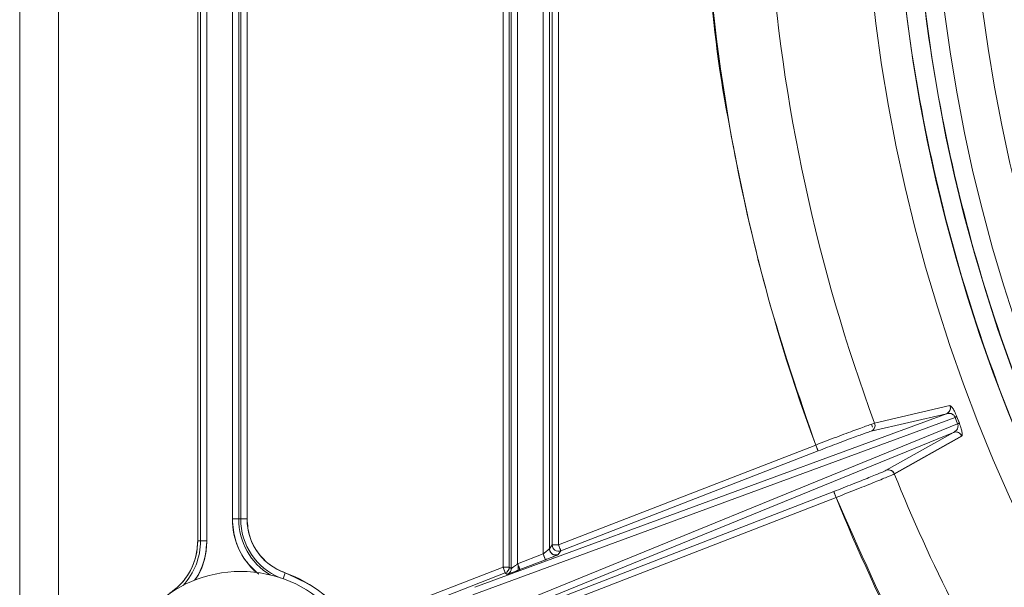
# Model space of a CAD drawing. Units: inches. Extents: x 4 to 207, y -1 to 132.
# Drawn here: x 79 to 82, y 108 to 110 of the extents above; entities that cross this region are included whole.
import ezdxf

# ---------------------------------------------------------------- set-up
doc = ezdxf.new("R2010")
doc.units = ezdxf.units.IN
doc.header["$MEASUREMENT"] = 0

msp = doc.modelspace()

# ---------------------------------------------------------------- linework, layer by layer
at = {"color": 7, "linetype": 'Continuous', "lineweight": 15}
for p, q in [((79.2710036, 104.9238035), (79.2710036, 116.1422611)), ((79.7040745, 112.7839225), (79.7040745, 108.250646)), ((79.7126706, 108.250646), (79.7126706, 112.7839225)), ((79.7323526, 112.7839225), (79.7323526, 108.250646)), ((79.1504131, 103.833335), (79.1504131, 110.5334417)), ((79.8117162, 108.3181557), (79.8117162, 110.4775736)), ((79.8313983, 110.4383145), (79.8313983, 108.3181557)), ((79.8313983, 110.4382095), (79.8313983, 108.3181557)), ((79.8375951, 108.3181557), (79.8375951, 110.4320126)), ((79.8572772, 108.3181557), (79.8572772, 110.4320126)), ((80.7781586, 108.20989), (80.7781586, 110.3479457)), ((80.7978406, 110.347877), (80.7978406, 108.2258715)), ((80.7978406, 110.347877), (80.7978406, 108.225641)), ((80.653234, 110.30387), (80.653234, 108.1688398)), ((80.672916, 110.284188), (80.672916, 108.1688398)), ((80.6791129, 108.1645949), (80.6791129, 110.2779911)), ((80.6791129, 108.1645956), (80.6791129, 110.2779911)), ((80.6987949, 108.1791289), (80.6987949, 110.2712213)), ((80.8060991, 109.907048), (80.8060991, 108.2379296)), ((80.8257811, 109.907048), (80.8257811, 108.2379296)), ((82.0431214, 108.6702818), (81.8088559, 108.6157315)), ((82.0591924, 108.6338351), (80.5599266, 108.0826233)), ((80.5657921, 108.1060055), (82.0319495, 108.6450448)), ((82.0319495, 108.6450448), (81.797645, 108.5905998)), ((81.7976629, 108.5906069), (82.0319495, 108.6450448)), ((82.0669448, 108.613834), (82.0591924, 108.6338351)), ((80.5878293, 108.0106343), (82.0669448, 108.613834)), ((81.7985357, 108.6123321), (81.8019134, 108.6039227)), ((82.054373, 108.5871922), (80.607921, 107.9973131)), ((82.0543912, 108.5871992), (81.8445802, 108.4695064)), ((81.8445804, 108.4695065), (82.054373, 108.5871922)), ((81.8698002, 108.4584952), (82.0796349, 108.5760768)), ((81.8700409, 108.4578751), (82.0798335, 108.5755609)), ((82.073676, 108.5837497), (82.0736259, 108.5837289)), ((80.8257811, 108.2379296), (81.6256102, 108.5479409)), ((81.6327233, 108.5295891), (81.6256102, 108.5479409)), ((80.8328942, 108.2195779), (81.6327233, 108.5295891)), ((81.6327216, 108.5295885), (80.8328942, 108.2195779)), ((81.6816215, 108.4034317), (80.818668, 108.0689536)), ((80.818668, 108.0689536), (81.6816199, 108.403431)), ((81.6887346, 108.3850799), (80.8257811, 108.0506018)), ((81.6887346, 108.3850799), (81.6816215, 108.4034317)), ((79.8117162, 108.3181557), (79.8313983, 108.3181557)), ((79.8313983, 108.3181557), (79.8375951, 108.3181557)), ((79.8572772, 108.3181557), (79.8375951, 108.3181557)), ((79.7040745, 108.250646), (79.7126706, 108.250646)), ((79.7126706, 108.250646), (79.7323526, 108.250646)), ((80.7978406, 108.2258715), (80.8060991, 108.2379296)), ((80.8060991, 108.2379296), (80.8257811, 108.2379296)), ((80.8257811, 108.2379296), (80.8328942, 108.2195779)), ((80.7781586, 108.20989), (80.6987949, 108.1791289)), ((80.7852716, 108.1915382), (80.7781586, 108.20989)), ((80.8246357, 108.2075198), (80.8328942, 108.2195779)), ((80.653234, 108.1688398), (80.1839471, 107.9869457)), ((80.653234, 108.1688398), (80.672916, 108.1688398)), ((80.6603471, 108.1504881), (80.653234, 108.1688398)), ((80.672916, 108.1688398), (80.6791129, 108.1645956)), ((80.6987949, 108.1791289), (80.705908, 108.1607771)), ((80.7005321, 108.174647), (80.7005321, 108.1587125)), ((80.705908, 108.1607771), (80.7852716, 108.1915382)), ((79.9691663, 108.1325634), (79.9756145, 108.1508015)), ((80.1910602, 107.9685939), (80.6603471, 108.1504881)), ((80.6665639, 108.1462302), (80.6603471, 108.1504881))]:
    msp.add_line(p, q, dxfattribs=at)
for centre, radius in [((86.948169, 110.5172843), 4.8425197), ((79.8379327, 107.7613788), 0.3937008)]:
    msp.add_circle(centre, radius, dxfattribs=at)
for centre, radius, start, end in [((86.948169, 110.5172843), 5.1771654, 180, 0), ((86.948169, 110.5172843), 5.0787402, 180, 0), ((86.948169, 110.5172843), 5.019685, 180, 0), ((86.948169, 110.5172843), 4.9606299, 180, 0), ((86.948169, 110.5172843), 5.4798213, 184.1199965, 200.3045415), ((86.948169, 110.5172843), 5.4798213, 184.1199965, 200.3045487), ((86.948169, 110.5172843), 5.6752044, 185.2905243, 200.3044419), ((86.948169, 110.5172843), 5.2336068, 201.0687459, 201.3036073), ((86.948169, 110.5172843), 5.4798213, 202.0678114, 211.5392268), ((86.948169, 110.5172843), 5.6752044, 202.0679197, 212.8445292), ((80.0347831, 108.3181557), 0.2230669, 180, 228.0853639), ((80.0347831, 108.3181557), 0.2033849, 180, 238.6983659), ((80.0347831, 108.3181557), 0.197188, 180, 247.7915852), ((80.0347831, 108.3181557), 0.177506, 180, 250.5287794), ((79.5072241, 108.250646), 0.1968504, 304.0557977, 0), ((79.5072241, 108.250646), 0.2054465, 317.5458308, 0), ((79.5072241, 108.250646), 0.2251285, 327.2364769, 360), ((80.825789, 108.2379411), 0.0196899, 180.0335433, 291.1526331), ((80.8175305, 108.2258831), 0.0196899, 180.0335434, 291.1526331), ((80.6532275, 108.1688443), 0.0196886, 291.1991793, 359.9869971), ((79.8379327, 107.7613788), 0.4130452, 33.100349, 70.5287794), ((80.6594243, 108.1646001), 0.0196886, 291.1991793, 359.9869971)]:
    msp.add_arc(centre, radius, start, end, dxfattribs=at)
for points, knots in [([(92.0269091, 110.5172843), (92.0222572, 110.3510711), (92.0129536, 110.0186517), (91.9366674, 109.5248733), (91.8161495, 109.0406279), (91.6478155, 108.5705832), (91.434417, 108.1193148), (91.1777434, 107.6911495), (90.8803975, 107.2901718), (90.5451278, 106.9203115), (90.1752637, 106.5850434), (89.774282, 106.2876919), (89.3461127, 106.0310373), (88.894838, 105.8176083), (88.4248188, 105.6494392), (87.9405843, 105.5281252), (87.4467848, 105.4549034), (86.9481879, 105.4303748), (86.4495897, 105.4548993), (85.9557873, 105.5281198), (85.4715469, 105.6494297), (85.0015216, 105.8176007), (84.5502385, 106.0310292), (84.1220625, 106.2876883), (83.7210735, 106.5850432), (83.3512049, 106.9203172), (83.0159311, 107.2901817), (82.718585, 107.6911644), (82.4619106, 108.1193318), (82.2485157, 108.5706021), (82.0801806, 109.0406444), (81.9596684, 109.5248874), (81.883388, 110.0186599), (81.8740819, 110.3510741), (81.8694288, 110.5172843)], [0, 0, 0, 0, 0.0312514305, 0.0625015375, 0.0937519991, 0.1250018274, 0.1562520396, 0.1875016514, 0.2187510298, 0.2500008798, 0.2812509944, 0.3125008948, 0.3437505148, 0.3750002694, 0.4062498218, 0.4374995164, 0.4687491105, 0.4999988059, 0.5312485697, 0.5624983327, 0.5937483285, 0.6249982786, 0.6562485138, 0.6874986489, 0.7187490599, 0.7499996343, 0.781249868, 0.8124995057, 0.8437492491, 0.8749994791, 0.9062491984, 0.9374994027, 0.968749134, 1, 1, 1, 1]), ([(81.9284839, 110.5172843), (81.9330818, 110.3530038), (81.9422772, 110.0244499), (82.0176763, 109.5364133), (82.1367927, 109.0577987), (82.3031694, 108.5932196), (82.5140864, 108.1471984), (82.7677756, 107.7240117), (83.061664, 107.3276965), (83.3930351, 106.9621369), (83.7585985, 106.6307672), (84.1549176, 106.3368733), (84.5781083, 106.0832029), (85.0241357, 105.8722556), (85.4886897, 105.706042), (85.9672937, 105.5861386), (86.4553514, 105.5137683), (86.9481507, 105.4895249), (87.4409512, 105.5137643), (87.9290118, 105.5861334), (88.4076215, 105.7060329), (88.8721814, 105.8722484), (89.3182171, 106.0831953), (89.7414144, 106.3368701), (90.1377406, 106.6307674), (90.5033083, 106.9621428), (90.8346835, 107.3277066), (91.128572, 107.7240266), (91.3822618, 108.1472154), (91.5931752, 108.5932384), (91.759553, 109.0578151), (91.8786637, 109.5364272), (91.9540571, 110.024458), (91.963255, 110.3530069), (91.967854, 110.5172843)], [0, 0, 0, 0, 0.031251417, 0.062501515, 0.093751971, 0.125001801, 0.156252021, 0.187501642, 0.218751027, 0.250000872, 0.281250983, 0.31250089, 0.343750519, 0.375000281, 0.406249839, 0.437499537, 0.468749134, 0.499998831, 0.531248596, 0.562498361, 0.59374836, 0.624998314, 0.656248554, 0.687498696, 0.71874911, 0.749999674, 0.781249898, 0.812499534, 0.843749281, 0.874999512, 0.906249228, 0.937499424, 0.968749145, 1, 1, 1, 1]), ([(81.6256102, 108.5479409), (81.5734204, 108.6996411), (81.4690413, 109.0030403), (81.3662013, 109.4731225), (81.3091576, 109.804559), (81.2996303, 109.9792953), (81.2988295, 109.9939821)], [0, 0, 0, 0, 0.323441542, 0.646880634, 0.970319725, 1, 1, 1, 1]), ([(82.0319495, 108.6450448), (82.0342134, 108.6462411), (82.0387398, 108.648633), (82.0431053, 108.6551556), (82.045001, 108.6627877), (82.0437478, 108.667784), (82.0431214, 108.6702818)], [0, 0, 0, 0, 0.250194405, 0.50023446, 0.750157285, 1, 1, 1, 1]), ([(82.0319495, 108.6450448), (82.0343875, 108.6463629), (82.039458, 108.6491042), (82.0436399, 108.6563685), (82.044851, 108.6638585), (82.043683, 108.6681959), (82.0431214, 108.6702818)], [0, 0, 0, 0, 0.270397169, 0.562387537, 0.78955343, 1, 1, 1, 1]), ([(82.0644299, 108.6358663), (82.0631504, 108.6390465), (82.060609, 108.6453629), (82.0556252, 108.6557269), (82.0505154, 108.6643695), (82.0459462, 108.6697874), (82.0440632, 108.6701169), (82.0431214, 108.6702818)], [0, 0, 0, 0, 0.126150516, 0.250557901, 0.500374083, 0.750092018, 1, 1, 1, 1]), ([(82.0431214, 108.6702818), (82.0440634, 108.6701187), (82.0459473, 108.6697926), (82.0505193, 108.6643406), (82.0556392, 108.6557508), (82.0599853, 108.6466023), (82.0625674, 108.6406065), (82.0638185, 108.6374243), (82.0644459, 108.6358285)], [0, 0, 0, 0, 0.24967458, 0.49932215, 0.748276126, 0.873881426, 0.936755378, 1, 1, 1, 1]), ([(82.0319495, 108.6450448), (82.0355566, 108.6458273), (82.0409709, 108.6470017), (82.0484621, 108.6448768), (82.052941, 108.6422239), (82.0553536, 108.6397069), (82.0565639, 108.6384442)], [0, 0, 0, 0, 0.499398299, 0.749599051, 0.874380577, 1, 1, 1, 1]), ([(82.0565784, 108.6384288), (82.0553821, 108.6396841), (82.0506106, 108.644691), (82.0418949, 108.6469214), (82.0355675, 108.6457275), (82.0319495, 108.6450448)], [0, 0, 0, 0, 0.12532042, 0.499860429, 1, 1, 1, 1]), ([(82.0565639, 108.6384442), (82.0570522, 108.6377785), (82.0580276, 108.6364489), (82.0588045, 108.6347056), (82.0591924, 108.6338351)], [0, 0, 0, 0, 0.500658689, 1, 1, 1, 1]), ([(82.0591924, 108.6338351), (82.0588076, 108.6347031), (82.0580368, 108.6364416), (82.057065, 108.6377658), (82.0565784, 108.6384287)], [0, 0, 0, 0, 0.499326932, 1, 1, 1, 1]), ([(82.0644459, 108.6358285), (82.0639438, 108.6356412), (82.063047, 108.6353068), (82.0603702, 108.6342848), (82.0591924, 108.6338351)], [0, 0, 0, 0, 0.5599996651, 1, 1, 1, 1]), ([(82.0591924, 108.6338351), (82.0606611, 108.6343956), (82.0632836, 108.6353966), (82.0640908, 108.6356965), (82.0644459, 108.6358285)], [0, 0, 0, 0, 0.56, 1, 1, 1, 1]), ([(82.0669448, 108.613834), (82.0654914, 108.6175651), (82.0628962, 108.6242278), (82.0603241, 108.6308995), (82.0591924, 108.6338351)], [0, 0, 0, 0, 0.559999892, 1, 1, 1, 1]), ([(82.0644459, 108.6358285), (82.0658814, 108.6321065), (82.0684448, 108.6254599), (82.0710314, 108.6188223), (82.0721695, 108.6159018)], [0, 0, 0, 0, 0.559999892, 1, 1, 1, 1]), ([(81.6256102, 108.5479409), (81.6478179, 108.5564661), (81.6922332, 108.5735164), (81.7499721, 108.5951367), (81.7933928, 108.6109394), (81.8037017, 108.6141337), (81.8088561, 108.6157309)], [0, 0, 0, 0, 0.250000139, 0.500000021, 0.749999893, 1, 1, 1, 1]), ([(81.6256102, 108.5479409), (81.6478177, 108.5564664), (81.6922328, 108.5735175), (81.7499721, 108.5951366), (81.7933931, 108.6109389), (81.8037018, 108.6141336), (81.8088561, 108.6157309)], [0, 0, 0, 0, 0.250000099, 0.500000015, 0.749999903, 1, 1, 1, 1]), ([(81.8088561, 108.6157309), (81.8094923, 108.613023), (81.8108148, 108.6073938), (81.8082258, 108.5994462), (81.8035199, 108.5935672), (81.7995526, 108.5915634), (81.7976445, 108.5905997)], [0, 0, 0, 0, 0.270481475, 0.562285574, 0.789470568, 1, 1, 1, 1]), ([(81.8088559, 108.6157315), (81.8094668, 108.6132414), (81.8106888, 108.6082604), (81.8087776, 108.6006687), (81.8044217, 108.5941826), (81.7999162, 108.591799), (81.7976629, 108.5906069)], [0, 0, 0, 0, 0.249848687, 0.49977776, 0.749817953, 1, 1, 1, 1]), ([(82.054373, 108.5871922), (82.0578941, 108.5892747), (82.0631766, 108.5923992), (82.0673004, 108.6002681), (82.0683071, 108.6059417), (82.068067, 108.6096166), (82.0675902, 108.6119819), (82.0671625, 108.6132092), (82.0669448, 108.613834)], [0, 0, 0, 0, 0.4986467489, 0.7481084901, 0.8730301108, 0.9356099616, 0.9672238097, 1, 1, 1, 1]), ([(82.0669448, 108.613834), (82.0672972, 108.6125938), (82.0679879, 108.6101625), (82.0683511, 108.6059118), (82.0672632, 108.6002931), (82.0632023, 108.592388), (82.0579049, 108.5892706), (82.054373, 108.5871922)], [0, 0, 0, 0, 0.064274235, 0.126011558, 0.251444044, 0.500934475, 1, 1, 1, 1]), ([(82.0721695, 108.6159018), (82.0716723, 108.6157017), (82.0707844, 108.6153444), (82.068118, 108.6142955), (82.0669448, 108.613834)], [0, 0, 0, 0, 0.56, 1, 1, 1, 1]), ([(82.0669448, 108.613834), (82.0684076, 108.6144096), (82.0710196, 108.6154376), (82.0718181, 108.61576), (82.0721695, 108.6159018)], [0, 0, 0, 0, 0.559999896, 1, 1, 1, 1]), ([(82.0721695, 108.6159018), (82.0727841, 108.6142928), (82.0740059, 108.6110945), (82.0761382, 108.6049266), (82.0790874, 108.5952509), (82.0810954, 108.5854551), (82.0813936, 108.5783386), (82.0802211, 108.5768311), (82.0796346, 108.576077)], [0, 0, 0, 0, 0.063531823, 0.126283585, 0.251668373, 0.500712894, 0.750247547, 1, 1, 1, 1]), ([(82.0796349, 108.5760768), (82.0802197, 108.5768333), (82.0813887, 108.5783458), (82.081113, 108.5854278), (82.0790633, 108.5952566), (82.0757604, 108.6062723), (82.073381, 108.6126514), (82.0721831, 108.6158632)], [0, 0, 0, 0, 0.249907083, 0.499624884, 0.749444659, 0.873852889, 1, 1, 1, 1]), ([(81.797645, 108.5905998), (81.7929954, 108.5891903), (81.7836969, 108.5863715), (81.7446062, 108.5721709), (81.6926533, 108.552691), (81.6526998, 108.5372897), (81.6327216, 108.5295885)], [0, 0, 0, 0, 0.250018805, 0.499999999, 0.749981194, 1, 1, 1, 1]), ([(81.7976445, 108.5905997), (81.792995, 108.5891902), (81.7836966, 108.5863714), (81.7446091, 108.5721721), (81.6926537, 108.5526912), (81.6527008, 108.5372901), (81.6327233, 108.5295891)], [0, 0, 0, 0, 0.2500176117, 0.500000344, 0.7499864297, 1, 1, 1, 1]), ([(82.0796346, 108.576077), (82.0782885, 108.5785219), (82.0754886, 108.583607), (82.0682033, 108.5877779), (82.0607364, 108.5889605), (82.0564395, 108.5877664), (82.054373, 108.5871922)], [0, 0, 0, 0, 0.270388528, 0.562383918, 0.789540809, 1, 1, 1, 1]), ([(82.0798335, 108.5755609), (82.0786516, 108.5778996), (82.0762874, 108.5825778), (82.0697025, 108.5871364), (82.0619633, 108.5891355), (82.0569158, 108.5878447), (82.0543912, 108.5871992)], [0, 0, 0, 0, 0.249831371, 0.49975371, 0.749799195, 1, 1, 1, 1]), ([(81.6327233, 108.5295891), (81.6325829, 108.5299512), (81.6322912, 108.5307039), (81.6303665, 108.5356696), (81.6279954, 108.5417872), (81.6263848, 108.5459424), (81.6256102, 108.5479409)], [0, 0, 0, 0, 0.2704788732, 0.5622819432, 0.7894679355, 1, 1, 1, 1]), ([(81.6816199, 108.403431), (81.7015696, 108.4112058), (81.7414661, 108.426754), (81.7929763, 108.4473761), (81.8314261, 108.46323), (81.8401954, 108.4674142), (81.8445804, 108.4695065)], [0, 0, 0, 0, 0.250018805, 0.499999999, 0.749981194, 1, 1, 1, 1]), ([(81.6816215, 108.4034317), (81.7015709, 108.4112063), (81.7414669, 108.4267543), (81.7929797, 108.4473774), (81.831426, 108.46323), (81.8401951, 108.4674141), (81.8445799, 108.4695062)], [0, 0, 0, 0, 0.250017612, 0.500000344, 0.74998643, 1, 1, 1, 1]), ([(81.8697999, 108.4584955), (81.8649155, 108.4562017), (81.8551466, 108.451614), (81.8124182, 108.4340253), (81.7551915, 108.4110838), (81.710887, 108.3937476), (81.6887348, 108.3850795)], [0, 0, 0, 0, 0.250000111, 0.500000027, 0.749999908, 1, 1, 1, 1]), ([(81.8698002, 108.4584952), (81.8649158, 108.4562013), (81.8551471, 108.4516133), (81.8124186, 108.4340248), (81.7551913, 108.4110845), (81.7108871, 108.3937476), (81.6887349, 108.3850791)], [0, 0, 0, 0, 0.250000156, 0.500000037, 0.749999899, 1, 1, 1, 1]), ([(81.8445799, 108.4695062), (81.8472599, 108.470174), (81.8528314, 108.471562), (81.8607888, 108.4690426), (81.8667298, 108.4643711), (81.8688029, 108.4604035), (81.8697999, 108.4584955)], [0, 0, 0, 0, 0.270477028, 0.562292671, 0.789505893, 1, 1, 1, 1]), ([(81.8445802, 108.4695064), (81.8471059, 108.4701547), (81.8521556, 108.471451), (81.8599012, 108.4694553), (81.8664922, 108.4648961), (81.8688581, 108.4602152), (81.8700409, 108.4578751)], [0, 0, 0, 0, 0.2502105593, 0.500255266, 0.750172339, 1, 1, 1, 1]), ([(81.6887348, 108.3850795), (81.6877371, 108.3876534), (81.6856633, 108.3930039), (81.683294, 108.3991167), (81.6818906, 108.4027375), (81.6817089, 108.4032062), (81.6816215, 108.4034317)], [0, 0, 0, 0, 0.270481166, 0.56225221, 0.789444692, 1, 1, 1, 1]), ([(82.1802243, 107.4393248), (82.1800669, 107.4395453), (82.0766546, 107.5843908), (81.9052509, 107.8982221), (81.760907, 108.2227934), (81.6887346, 108.3850799)], [0, 0, 0, 0, 0.000761724, 0.500378002, 1, 1, 1, 1]), ([(79.8117162, 108.3181557), (79.8138358, 108.2953552), (79.8180747, 108.249756), (79.8477401, 108.1892498), (79.8791371, 108.1603749), (79.893677, 108.147003)], [0, 0, 0, 0, 0.349358046, 0.698688519, 1, 1, 1, 1]), ([(79.9756145, 108.1508015), (79.9589743, 108.1584084), (79.9256951, 108.1736216), (79.8878152, 108.2142337), (79.8621523, 108.2634847), (79.8589023, 108.2999316), (79.8572772, 108.3181557)], [0, 0, 0, 0, 0.250009866, 0.5, 0.749990134, 1, 1, 1, 1]), ([(79.6174603, 108.0875569), (79.6301352, 108.0974474), (79.6554787, 108.1172233), (79.6824798, 108.1575704), (79.7007864, 108.202535), (79.7029783, 108.2346063), (79.7040745, 108.250646)], [0, 0, 0, 0, 0.250063947, 0.5, 0.749936053, 1, 1, 1, 1]), ([(79.6939576, 108.1277847), (79.6981339, 108.1334453), (79.7131717, 108.1538276), (79.7281814, 108.1959334), (79.730962, 108.2324054), (79.7323526, 108.250646)], [0, 0, 0, 0, 0.161219472, 0.58050246, 1, 1, 1, 1]), ([(80.8261246, 108.2384311), (80.8248379, 108.2383369), (80.8222686, 108.2381488), (80.8185568, 108.2376705), (80.8150895, 108.2377606), (80.8120463, 108.2380435), (80.8095151, 108.2380462), (80.8076302, 108.2378844), (80.8063888, 108.2376967), (80.8061957, 108.2378519), (80.8060991, 108.2379296)], [0, 0, 0, 0, 0.124903079, 0.249412346, 0.374186618, 0.499353488, 0.624330907, 0.749430533, 0.874597859, 1, 1, 1, 1]), ([(80.8328942, 108.2195779), (80.8327867, 108.2196398), (80.8325719, 108.2197636), (80.8322986, 108.2209891), (80.8317685, 108.2228053), (80.8308514, 108.2251644), (80.8294875, 108.2278996), (80.8281498, 108.2310998), (80.8272545, 108.2347337), (80.8265016, 108.2371973), (80.8261246, 108.2384311)], [0, 0, 0, 0, 0.125402656, 0.250570303, 0.375670555, 0.500648234, 0.625815822, 0.750590565, 0.875098451, 1, 1, 1, 1]), ([(80.7781586, 108.20989), (80.7804482, 108.2116736), (80.7850501, 108.2152585), (80.7903266, 108.2194679), (80.7938453, 108.2223342), (80.7959633, 108.2241038), (80.7974725, 108.2254224), (80.7977173, 108.2257214), (80.7978406, 108.225872)], [0, 0, 0, 0, 0.2483922644, 0.4992529012, 0.6245127208, 0.7490825506, 0.8735683023, 1, 1, 1, 1]), ([(80.797568, 108.2254104), (80.7974936, 108.225346), (80.7972789, 108.2251602), (80.7959311, 108.2240729), (80.7938276, 108.2223632), (80.7902915, 108.2194824), (80.7850862, 108.2151795), (80.7804539, 108.2116426), (80.7781586, 108.20989)], [0, 0, 0, 0, 0.070275298, 0.202534718, 0.33475091, 0.468113791, 0.736438991, 1, 1, 1, 1]), ([(80.7852716, 108.1915382), (80.7851314, 108.1918999), (80.7848399, 108.192652), (80.7829154, 108.1976174), (80.7805431, 108.2037379), (80.778933, 108.207892), (80.7781586, 108.20989)], [0, 0, 0, 0, 0.27048404, 0.562370288, 0.78951146, 1, 1, 1, 1]), ([(80.8246357, 108.2075198), (80.8244308, 108.2073906), (80.8240221, 108.2071331), (80.8206094, 108.2056233), (80.8130084, 108.2024778), (80.8000626, 108.1973014), (80.7901977, 108.1934576), (80.7852716, 108.1915382)], [0, 0, 0, 0, 0.125996884, 0.251210374, 0.500313084, 0.750481536, 1, 1, 1, 1]), ([(80.8246357, 108.2075198), (80.8244582, 108.2074007), (80.8241067, 108.2071649), (80.8206054, 108.2056211), (80.8129282, 108.2024488), (80.8001159, 108.1973197), (80.7902148, 108.1934634), (80.7852716, 108.1915382)], [0, 0, 0, 0, 0.127170183, 0.251802516, 0.500060432, 0.750404108, 1, 1, 1, 1]), ([(80.7978406, 108.225872), (80.798054, 108.2236941), (80.7985065, 108.2190762), (80.8022743, 108.2127183), (80.807845, 108.2082733), (80.8139933, 108.2062425), (80.8196126, 108.2059971), (80.8230177, 108.2070293), (80.8246357, 108.2075198)], [0, 0, 0, 0, 0.171188768, 0.362964818, 0.56453429, 0.720654075, 0.867258905, 1, 1, 1, 1]), ([(80.672916, 108.1688398), (80.6725732, 108.168881), (80.6718881, 108.1689633), (80.667209, 108.1687323), (80.6606238, 108.1688974), (80.6554667, 108.1690159), (80.6528905, 108.1690751)], [0, 0, 0, 0, 0.250706951, 0.500999407, 0.750724899, 1, 1, 1, 1]), ([(80.6528905, 108.1690751), (80.6538812, 108.1666946), (80.6558643, 108.1619297), (80.6584066, 108.1558512), (80.6598593, 108.1513998), (80.6601844, 108.150792), (80.6603471, 108.1504881)], [0, 0, 0, 0, 0.249416397, 0.499252813, 0.749540662, 1, 1, 1, 1]), ([(80.6791129, 108.1645956), (80.6792363, 108.1646359), (80.6794799, 108.1647156), (80.6810047, 108.1657476), (80.6831464, 108.1672794), (80.6866929, 108.1698897), (80.6919916, 108.1738793), (80.6965328, 108.1773834), (80.6987949, 108.1791289)], [0, 0, 0, 0, 0.128087879, 0.2529394, 0.377195308, 0.501917917, 0.751881978, 1, 1, 1, 1]), ([(80.6987949, 108.1791289), (80.6965298, 108.1773885), (80.6919768, 108.1738903), (80.6866938, 108.1698757), (80.68313, 108.167263), (80.681022, 108.1657563), (80.6797163, 108.1648503), (80.6795103, 108.164722), (80.67945, 108.1646844)], [0, 0, 0, 0, 0.268336827, 0.539378941, 0.674345341, 0.808758067, 0.94393179, 1, 1, 1, 1]), ([(80.6987949, 108.1791289), (80.6997926, 108.1765549), (80.701867, 108.1712029), (80.7042374, 108.1650872), (80.705638, 108.1614738), (80.7058203, 108.1610034), (80.705908, 108.1607771)], [0, 0, 0, 0, 0.270469959, 0.562369087, 0.78948036, 1, 1, 1, 1]), ([(80.1839471, 107.9869457), (80.1559681, 108.0228285), (80.1000102, 108.094594), (80.0170797, 108.1320657), (79.9756145, 108.1508015)], [0, 0, 0, 0, 0.500000081, 1, 1, 1, 1]), ([(80.6665438, 108.1462438), (80.6684867, 108.1472193), (80.6724623, 108.1492153), (80.6764379, 108.1541508), (80.6787273, 108.1594527), (80.6789863, 108.1629072), (80.6791129, 108.1645956)], [0, 0, 0, 0, 0.274362668, 0.561381624, 0.785618431, 1, 1, 1, 1]), ([(80.705908, 108.1607771), (80.7009996, 108.1588845), (80.6911694, 108.1550942), (80.680331, 108.1510266), (80.673594, 108.14856), (80.669731, 108.1471899), (80.6671522, 108.1463311), (80.6667471, 108.146273), (80.6665438, 108.1462438)], [0, 0, 0, 0, 0.249058448, 0.498797167, 0.623859653, 0.748780665, 0.873934824, 1, 1, 1, 1]), ([(80.705908, 108.1607771), (80.7010689, 108.1589103), (80.6913757, 108.1551709), (80.6786931, 108.1504128), (80.6709657, 108.1476085), (80.6673006, 108.1463694), (80.6668111, 108.1462769), (80.6665639, 108.1462302)], [0, 0, 0, 0, 0.249575626, 0.499921578, 0.7482638, 0.872916713, 1, 1, 1, 1])]:
    msp.add_open_spline(points, degree=3, knots=knots, dxfattribs=at)

doc.saveas('drawing.dxf')
